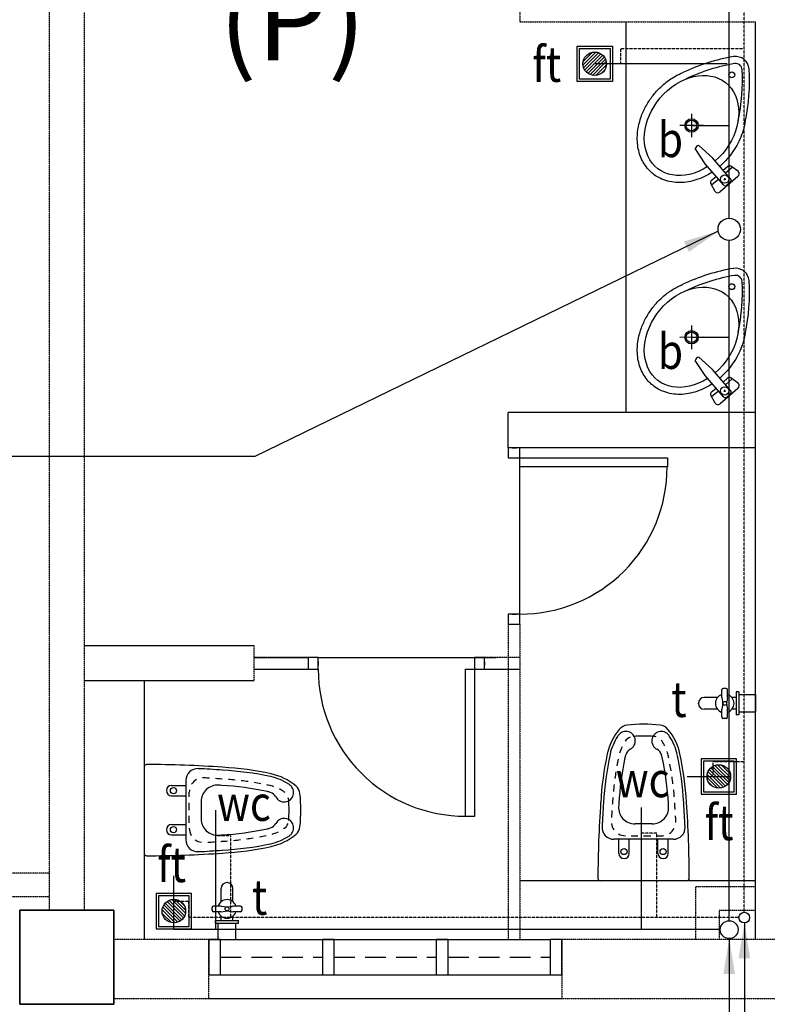
# Model space of a CAD drawing. Units: inches. Extents: x 582230 to 2243824, y -13229 to 587709.
# Drawn here: x 1187014 to 1190189, y 151998 to 156183 of the extents above; entities that cross this region are included whole.
import ezdxf
from ezdxf.enums import TextEntityAlignment as Align

# ---------------------------------------------------------------- set-up
doc = ezdxf.new("R2010")
doc.units = ezdxf.units.IN
doc.header["$LTSCALE"] = 3.5
doc.header["$MEASUREMENT"] = 0
doc.linetypes.add('HIDDEN', pattern=[0.375, 0.25, -0.125])
doc.linetypes.add('HIDDEN2', pattern=[0.1875, 0.125, -0.0625])
for name, color, linetype in [('1-8', 8, 'Continuous'), ('1-SANI', 250, 'Continuous'), ('1-TEXT', 58, 'Continuous'), ('SP', 4, 'Continuous')]:
    doc.layers.add(name, color=color, linetype=linetype)
doc.styles.add('BOLD', font='arial.ttf', dxfattribs={"width": 0.8})
doc.styles.add('ROMANS', font='romans.shx')
doc.styles.get("Standard").update_dxf_attribs({"font": 'simplex.shx'})
doc.dimstyles.get("Standard").update_dxf_attribs({"dimtxt": 200, "dimasz": 150, "dimexe": 0.18, "dimexo": 0.0625, "dimgap": 50, "dimtad": 1, "dimdec": 0, "dimzin": 0, "dimdsep": 46, "dimtxsty": 'Standard', "dimcen": 0.09, "dimclrd": 1, "dimclre": 1, "dimadec": 0, "dimazin": 0, "dimtfac": 1, "dimtdec": 0, "dimtofl": 0, "dimtmove": 0, "dimatfit": 3, "dimfxl": 1, "dimtolj": 1, "dimtzin": 0, "dimarcsym": 0})

msp = doc.modelspace()

# ---------------------------------------------------------------- linework, layer by layer
at = {"layer": '1-8', "linetype": 'HIDDEN2'}
for p, q in [((1187138.8, 158273.4), (1187138.8, 156070.2)), ((1187288.8, 152398.4), (1187288.8, 157973.4)), ((1189138.8, 157973.4), (1189138.8, 156173.4)), ((1189138.8, 156173.4), (1190138.8, 156173.4)), ((1190138.8, 152273.4), (1190138.8, 156173.4)), ((1190138.8, 152272.5), (1190138.8, 156173.4)), ((1187138.8, 156070.2), (1187138.8, 156070.2)), ((1187138.8, 156070.2), (1187138.8, 155920.2)), ((1187138.8, 155920.2), (1187138.8, 155920.2)), ((1187138.8, 155920.2), (1187138.8, 152398.4)), ((1189088.8, 153613.4), (1189088.8, 152273.4)), ((1189138.8, 153613.4), (1189138.8, 152273.4)), ((1188010.3, 153372.5), (1188010.3, 153522.5)), ((1188238.8, 153472.5), (1188010.3, 153472.5)), ((1189138.8, 153472.5), (1188988.8, 153472.5))]:
    msp.add_line(p, q, dxfattribs=at)
at = {"layer": '1-8'}
for p, q in [((1189088.8, 154363.4), (1189088.8, 154513.4)), ((1190138.8, 154513.4), (1189088.8, 154513.4)), ((1190138.8, 154363.4), (1189088.8, 154363.4)), ((1187288.8, 153522.5), (1188010.3, 153522.5)), ((1188010.3, 153472.5), (1188238.8, 153472.5)), ((1188010.3, 153472.5), (1188238.8, 153472.5)), ((1188945.8, 153472.5), (1189038.8, 153472.5)), ((1188945.8, 153472.5), (1189038.8, 153472.5)), ((1188010.3, 153422.5), (1188238.8, 153422.5)), ((1188907.8, 153422.5), (1189138.8, 153422.5)), ((1188010.3, 153372.5), (1187288.8, 153372.5)), ((1187543, 153372.5), (1187543, 152273.4)), ((1190138.8, 152523.4), (1189138.8, 152523.4))]:
    msp.add_line(p, q, dxfattribs=at)
at = {"layer": '1-8', "color": 250, "linetype": 'Continuous'}
for p, q in [((1189121.3, 154363.4), (1189088.8, 154363.4)), ((1189088.8, 154363.4), (1189088.8, 154320.4)), ((1189106.3, 154363.4), (1189121.3, 154363.4)), ((1189138.8, 154363.4), (1189121.3, 154363.4)), ((1189121.3, 154363.4), (1189121.3, 154360.9)), ((1189138.8, 154320.4), (1189138.8, 154363.4)), ((1189088.8, 154320.4), (1189088.8, 154320.4)), ((1189088.8, 154320.4), (1189088.8, 154320.4)), ((1189088.8, 154320.4), (1189117.3, 154320.4)), ((1189117.3, 154320.4), (1189117.3, 154320.4)), ((1189117.3, 154320.4), (1189138.8, 154320.4)), ((1189138.8, 154282.4), (1189138.8, 154320.4)), ((1189138.8, 154320.4), (1189764.8, 154320.4)), ((1189764.8, 154320.4), (1189764.8, 154282.4)), ((1189138.8, 153656.4), (1189138.8, 154282.4)), ((1189764.8, 154282.4), (1189138.8, 154282.4)), ((1189121.3, 153656.4), (1189088.8, 153656.4)), ((1189088.8, 153656.4), (1189088.8, 153613.4)), ((1189106.3, 153656.4), (1189121.3, 153656.4)), ((1189138.8, 153656.4), (1189121.3, 153656.4)), ((1189121.3, 153656.4), (1189121.3, 153653.9)), ((1189138.8, 153613.4), (1189138.8, 153656.4)), ((1189088.8, 153613.4), (1189088.8, 153613.4)), ((1189088.8, 153613.4), (1189088.8, 153613.4)), ((1189088.8, 153613.4), (1189117.3, 153613.4)), ((1189117.3, 153613.4), (1189117.3, 153613.4)), ((1189117.3, 153613.4), (1189138.8, 153613.4)), ((1188281.8, 153472.5), (1188238.8, 153472.5)), ((1188238.8, 153472.5), (1188238.8, 153472.5)), ((1188238.8, 153472.5), (1188238.8, 153472.5)), ((1188238.8, 153472.5), (1188238.8, 153444)), ((1188238.8, 153444), (1188238.8, 153444)), ((1188238.8, 153444), (1188238.8, 153422.5)), ((1188281.8, 153440), (1188279.3, 153440)), ((1188281.8, 153472.5), (1188945.8, 153472.5)), ((1188281.8, 153440), (1188281.8, 153472.5)), ((1188281.8, 153455), (1188281.8, 153440)), ((1188281.8, 153422.5), (1188281.8, 153440)), ((1188988.8, 153472.5), (1188945.8, 153472.5)), ((1188945.8, 153472.5), (1188945.8, 153472.5)), ((1188945.8, 153472.5), (1188945.8, 153472.5)), ((1188945.8, 153472.5), (1188945.8, 153444)), ((1188945.8, 153444), (1188945.8, 153444)), ((1188945.8, 153444), (1188945.8, 153422.5)), ((1188988.8, 153440), (1188986.3, 153440)), ((1188988.8, 153440), (1188988.8, 153472.5)), ((1188988.8, 153455), (1188988.8, 153440)), ((1188988.8, 153422.5), (1188988.8, 153440)), ((1188238.8, 153422.5), (1188281.8, 153422.5)), ((1188907.8, 153422.5), (1188945.8, 153422.5)), ((1188907.8, 152796.5), (1188907.8, 153422.5)), ((1188945.8, 153422.5), (1188945.8, 152796.5)), ((1188945.8, 153422.5), (1188988.8, 153422.5)), ((1188945.8, 152796.5), (1188907.8, 152796.5))]:
    msp.add_line(p, q, dxfattribs=at)
at = {"layer": '1-8', "color": 250}
for p, q in [((1187816.8, 152273.4), (1189266.8, 152273.4)), ((1187866.8, 152273.4), (1187816.8, 152273.4)), ((1187816.8, 152273.4), (1187816.8, 152123.4)), ((1187866.8, 152273.4), (1187816.8, 152273.4)), ((1187816.8, 152273.4), (1187816.8, 152123.4)), ((1187866.8, 152123.4), (1187866.8, 152273.4)), ((1187866.8, 152123.4), (1187866.8, 152273.4)), ((1188350.1, 152273.4), (1188300.1, 152273.4)), ((1188300.1, 152273.4), (1188300.1, 152123.4)), ((1188350.1, 152123.4), (1188350.1, 152273.4)), ((1188833.4, 152273.4), (1188783.4, 152273.4)), ((1188783.4, 152273.4), (1188783.4, 152123.4)), ((1188833.4, 152123.4), (1188833.4, 152273.4)), ((1189316.8, 152273.4), (1189266.8, 152273.4)), ((1189266.8, 152273.4), (1189266.8, 152123.4)), ((1189316.8, 152123.4), (1189316.8, 152273.4)), ((1187816.8, 152123.4), (1189266.8, 152123.4)), ((1187816.8, 152123.4), (1187866.8, 152123.4)), ((1187816.8, 152123.4), (1187866.8, 152123.4)), ((1188300.1, 152123.4), (1188350.1, 152123.4)), ((1188783.4, 152123.4), (1188833.4, 152123.4)), ((1189266.8, 152123.4), (1189316.8, 152123.4)), ((1187816.8, 152023.3), (1189316.8, 152023.3))]:
    msp.add_line(p, q, dxfattribs=at)
at = {"layer": '1-8', "color": 250, "linetype": 'HIDDEN', "ltscale": 100}
for p, q in [((1187866.8, 152198.4), (1188300.1, 152198.4)), ((1188350.1, 152198.4), (1188783.4, 152198.4)), ((1188833.4, 152198.4), (1189266.8, 152198.4))]:
    msp.add_line(p, q, dxfattribs=at)
at = {"layer": '1-8', "linetype": 'HIDDEN2'}
for points in [[(1187138.8, 152555.6), (1186651.3, 152555.6), (1186651.3, 152273.4)], [(1190138.8, 152497.5), (1189884.7, 152497.5), (1189884.7, 152272.5)], [(1187138.8, 152455.6), (1186751.3, 152455.6), (1186751.3, 152273.4)], [(1190138.8, 152397.5), (1189984.7, 152397.5), (1189984.7, 152272.5)]]:
    msp.add_lwpolyline(points, dxfattribs=at)
at = {"layer": '1-8'}
for points in [[(1187413.8, 152398.4), (1187413.8, 151998.4), (1187013.8, 151998.4), (1187013.8, 152398.4)], [(1187413.8, 152398.4), (1187413.8, 151998.4), (1187013.8, 151998.4), (1187013.8, 152398.4)], [(1187413.8, 151998.4), (1187413.8, 152398.4), (1187013.8, 152398.4), (1187013.8, 151998.4)], [(1187413.8, 151998.4), (1187413.8, 152398.4), (1187013.8, 152398.4), (1187013.8, 151998.4)], [(1187413.8, 152398.4), (1187413.8, 151998.4), (1187013.8, 151998.4), (1187013.8, 152398.4)], [(1187413.8, 152398.4), (1187413.8, 151998.4), (1187013.8, 151998.4), (1187013.8, 152398.4)], [(1187413.8, 152398.4), (1187413.8, 151998.4), (1187013.8, 151998.4), (1187013.8, 152398.4)], [(1187413.8, 151998.4), (1187413.8, 152398.4), (1187013.8, 152398.4), (1187013.8, 151998.4)], [(1187413.8, 151998.4), (1187413.8, 152398.4), (1187013.8, 152398.4), (1187013.8, 151998.4)]]:
    msp.add_lwpolyline(points, close=True, dxfattribs=at)
at = {"layer": '1-8', "linetype": 'HIDDEN2'}
for points in [[(1187413.8, 152023), (1187816.8, 152023), (1187816.8, 152273.4), (1187413.8, 152273.4)], [(1189316.8, 152023), (1190543, 152023), (1190543, 152273.4), (1189316.8, 152273.4)]]:
    msp.add_lwpolyline(points, close=True, dxfattribs=at)
at = {"layer": '1-8', "color": 250, "linetype": 'Continuous'}
for centre, start, end in [((1189139.6, 154280.6), 269.9296, 0.1701), ((1188906, 153421.8), 179.9296, 270.1701)]:
    msp.add_arc(centre, 624.1, start, end, dxfattribs=at)
at = {"layer": '1-SANI'}
for p, q in [((1189588.8, 156173.4), (1189588.8, 154513.4)), ((1189381.3, 156070.2), (1189531.3, 156070.2)), ((1189381.3, 155920.2), (1189381.3, 156070.2)), ((1189391.3, 156060.2), (1189521.3, 156060.2)), ((1189391.3, 155930.2), (1189391.3, 156060.2)), ((1189406.6, 155990.1), (1189461.4, 156045)), ((1189407.3, 156005), (1189446.6, 156044.3)), ((1189409.2, 155978.6), (1189472.9, 156042.4)), ((1189413.7, 155969), (1189482.5, 156037.8)), ((1189419.9, 155961), (1189490.5, 156031.7)), ((1189521.3, 156060.2), (1189521.3, 155930.2)), ((1189531.3, 156070.2), (1189531.3, 155920.2)), ((1189427.4, 155954.4), (1189497.1, 156024.1)), ((1189436.5, 155949.3), (1189502.2, 156015.1)), ((1189447.3, 155946.1), (1189505.5, 156004.2)), ((1189460.9, 155945.4), (1189506.1, 155990.7)), ((1189481.8, 155952.2), (1189499.3, 155969.8)), ((1189531.3, 155920.2), (1189381.3, 155920.2)), ((1189521.3, 155930.2), (1189391.3, 155930.2)), ((1189996.3, 153302.1), (1189996.3, 153334.7)), ((1190014.3, 153340.7), (1190002.3, 153340.7)), ((1190020.3, 153302.1), (1190020.3, 153334.7)), ((1190069.1, 153326.1), (1190057.1, 153326.1)), ((1190057.1, 153326.1), (1190057.1, 153228.1)), ((1190069.1, 153326.1), (1190069.1, 153228.1)), ((1190138.8, 153314.1), (1190069.1, 153314.1)), ((1190138.8, 153314.1), (1190138.8, 153240.1)), ((1189896.6, 153275.8), (1189896.6, 153278)), ((1189977.5, 153302.1), (1189921.6, 153302.1)), ((1189996.3, 153302.1), (1190000.3, 153277.1)), ((1190000.3, 153277.1), (1189996.3, 153252.1)), ((1190020.3, 153302.1), (1190016.3, 153277.1)), ((1190016.3, 153277.1), (1190020.3, 153252.1)), ((1190057.1, 153302.1), (1190039.1, 153302.1)), ((1189977.5, 153252.1), (1189921.6, 153252.1)), ((1189996.3, 153219.4), (1189996.3, 153252.1)), ((1190020.3, 153219.4), (1190020.3, 153252.1)), ((1190057.1, 153252.1), (1190039.1, 153252.1)), ((1190069.1, 153228.1), (1190057.1, 153228.1)), ((1190138.8, 153240.1), (1190069.1, 153240.1)), ((1190014.3, 153213.4), (1190002.3, 153213.4)), ((1190058.4, 153041.7), (1189908.4, 153041.7)), ((1189908.4, 153041.7), (1189908.4, 152891.7)), ((1190048.4, 153031.7), (1189918.4, 153031.7)), ((1189918.4, 153031.7), (1189918.4, 152901.7)), ((1190033.1, 152961.6), (1189978.3, 153016.4)), ((1190048.4, 152901.7), (1190048.4, 153031.7)), ((1190058.4, 152891.7), (1190058.4, 153041.7)), ((1187543, 153007.3), (1187543, 152639.5)), ((1189992.4, 152917.5), (1189934.2, 152975.6)), ((1190003.2, 152920.8), (1189937.5, 152986.5)), ((1190012.3, 152925.8), (1189942.6, 152995.5)), ((1190019.8, 152932.4), (1189949.2, 153003.1)), ((1190026, 152940.4), (1189957.2, 153009.2)), ((1190030.5, 152950), (1189966.7, 153013.8)), ((1190032.4, 152976.4), (1189993.1, 153015.7)), ((1187719.3, 152949.8), (1187719.3, 152697)), ((1189978.8, 152916.9), (1189933.6, 152962.1)), ((1189957.9, 152923.6), (1189940.4, 152941.2)), ((1187659, 152928.4), (1187719.3, 152928.4)), ((1187734.2, 152880.4), (1187734.2, 152900.5)), ((1189908.4, 152891.7), (1190058.4, 152891.7)), ((1189918.4, 152901.7), (1190048.4, 152901.7)), ((1187659, 152884.4), (1187719.3, 152884.4)), ((1187734.2, 152823.4), (1187734.2, 152854.4)), ((1187784.3, 152859.8), (1187784.3, 152787)), ((1187734.2, 152770.1), (1187734.2, 152799.3)), ((1187659, 152762.4), (1187719.3, 152762.4)), ((1189700.2, 152764.7), (1189627.5, 152764.7)), ((1187659, 152718.4), (1187719.3, 152718.4)), ((1189790.3, 152699.7), (1189537.4, 152699.7)), ((1189558.8, 152639.4), (1189558.8, 152699.7)), ((1189602.8, 152639.4), (1189602.8, 152699.7)), ((1189610.6, 152714.7), (1189639.7, 152714.7)), ((1189663.8, 152714.7), (1189694.9, 152714.7)), ((1189720.9, 152714.7), (1189741, 152714.7)), ((1189724.8, 152639.4), (1189724.8, 152699.7)), ((1189768.8, 152639.4), (1189768.8, 152699.7)), ((1187895.8, 152515.6), (1187893.5, 152515.6)), ((1189847.7, 152523.4), (1189479.9, 152523.4)), ((1187869.5, 152434.7), (1187869.5, 152490.6)), ((1187919.5, 152434.7), (1187919.5, 152490.6)), ((1187743.6, 152469.3), (1187593.6, 152469.3)), ((1187593.6, 152469.3), (1187593.6, 152319.3)), ((1187733.6, 152459.3), (1187603.6, 152459.3)), ((1187603.6, 152459.3), (1187603.6, 152329.3)), ((1187639.7, 152435.1), (1187709.4, 152365.4)), ((1187648.8, 152440.2), (1187714.5, 152374.5)), ((1187659.6, 152443.5), (1187717.8, 152385.3)), ((1187673.2, 152444.1), (1187718.4, 152398.9)), ((1187694.1, 152437.3), (1187711.6, 152419.8)), ((1187733.6, 152329.3), (1187733.6, 152459.3)), ((1187743.6, 152319.3), (1187743.6, 152469.3)), ((1187618.9, 152399.4), (1187673.7, 152344.6)), ((1187621.5, 152410.9), (1187685.3, 152347.1)), ((1187626, 152420.5), (1187694.8, 152351.7)), ((1187632.2, 152428.5), (1187702.8, 152357.9)), ((1187830.9, 152397.9), (1187830.9, 152409.9)), ((1187869.5, 152415.9), (1187836.9, 152415.9)), ((1187869.5, 152391.9), (1187836.9, 152391.9)), ((1187869.5, 152415.9), (1187894.5, 152411.9)), ((1187869.5, 152391.9), (1187894.5, 152395.9)), ((1187894.5, 152411.9), (1187919.5, 152415.9)), ((1187894.5, 152395.9), (1187919.5, 152391.9)), ((1187952.1, 152415.9), (1187919.5, 152415.9)), ((1187952.1, 152391.9), (1187919.5, 152391.9)), ((1187958.1, 152397.9), (1187958.1, 152409.9)), ((1187619.6, 152384.6), (1187658.9, 152345.3)), ((1187845.5, 152343.1), (1187845.5, 152355.1)), ((1187845.5, 152355.1), (1187943.5, 152355.1)), ((1187869.5, 152355.1), (1187869.5, 152373.2)), ((1187919.5, 152355.1), (1187919.5, 152373.2)), ((1187943.5, 152343.1), (1187943.5, 152355.1)), ((1187593.6, 152319.3), (1187743.6, 152319.3)), ((1187603.6, 152329.3), (1187733.6, 152329.3)), ((1187845.5, 152343.1), (1187943.5, 152343.1)), ((1187857.5, 152273.4), (1187857.5, 152343.1)), ((1187931.5, 152273.4), (1187931.5, 152343.1)), ((1187857.5, 152273.4), (1187931.5, 152273.4))]:
    msp.add_line(p, q, dxfattribs=at)
at = {"layer": '1-SANI', "linetype": 'Continuous', "ltscale": 3}
for p, q in [((1189867.1, 155783), (1189868, 155683)), ((1189918.4, 155733.5), (1189817.6, 155732.6)), ((1189925.9, 155569.9), (1189882.9, 155634.5)), ((1189956.2, 155596), (1189898.7, 155648.1)), ((1190003.1, 155480.1), (1189925.9, 155569.9)), ((1190033.5, 155506.2), (1189956.2, 155596)), ((1190001.9, 155542.9), (1190022, 155560.2)), ((1190011.7, 155531.5), (1190040.4, 155556.2)), ((1190066.3, 155537.1), (1190034.9, 155560.2)), ((1189967.7, 155452.3), (1189949.5, 155486.7)), ((1189951.5, 155499.5), (1189971.6, 155516.8)), ((1189952.7, 155480.8), (1189981.4, 155505.4)), ((1190064.7, 155515.9), (1189988.9, 155450.7)), ((1190004, 155505.2), (1190012.5, 155504.6)), ((1190007.9, 155500.7), (1190008.5, 155509.1)), ((1190032.4, 155492.1), (1190017.3, 155479.1)), ((1189867.1, 154883), (1189868, 154783)), ((1189918.4, 154833.5), (1189817.6, 154832.6)), ((1189925.9, 154669.9), (1189882.9, 154734.5)), ((1189956.2, 154696), (1189898.7, 154748.1)), ((1190033.5, 154606.2), (1189956.2, 154696)), ((1190003.1, 154580.1), (1189925.9, 154669.9)), ((1190001.9, 154642.9), (1190022, 154660.2)), ((1190011.7, 154631.5), (1190040.4, 154656.2)), ((1190066.3, 154637.1), (1190034.9, 154660.2)), ((1189951.5, 154599.5), (1189971.6, 154616.8)), ((1190064.7, 154615.9), (1189988.9, 154550.7)), ((1190007.9, 154600.7), (1190008.5, 154609.1)), ((1189967.7, 154552.3), (1189949.5, 154586.7)), ((1189952.7, 154580.8), (1189981.4, 154605.4)), ((1190004, 154605.2), (1190012.5, 154604.6)), ((1190032.4, 154592.1), (1190017.3, 154579.1))]:
    msp.add_line(p, q, dxfattribs=at)
at = {"layer": '1-SANI'}
for centre, radius in [((1189456.3, 155995.2), 50), ((1190038.6, 155948.1), 12.5), ((1189867.6, 155733), 28.6), ((1189867.6, 155733), 22.6), ((1190038.6, 155048.1), 12.5), ((1189867.6, 154833), 28.6), ((1189867.6, 154833), 22.6), ((1190008.3, 153277.1), 8.02), ((1189983.4, 152966.7), 50), ((1187667, 152906.4), 13), ((1187667, 152740.4), 13), ((1189580.8, 152647.4), 13), ((1189746.8, 152647.4), 13), ((1187668.6, 152394.3), 50), ((1187894.5, 152403.9), 8.02)]:
    msp.add_circle(centre, radius, dxfattribs=at)
at = {"layer": '1-SANI', "linetype": 'Continuous', "ltscale": 3}
for centre in [(1190008.2, 155504.9), (1190008.2, 154604.9)]:
    msp.add_circle(centre, 17.7, dxfattribs=at)
at = {"layer": '1-SANI'}
for centre, radius, start, end in [((1190184.1, 155211.2), 826, 99.611, 115.292), ((1190184.1, 155211.2), 796, 99.611, 115.292), ((1190054.6, 155968.1), 58.1, 6.041, 96.9697), ((1190054.6, 155968.1), 28.1, 6.041, 96.9697), ((1189287.9, 155923.9), 796, 347.7186, 3.3997), ((1189287.9, 155923.9), 826, 347.7186, 3.3997), ((1190184.1, 154311.2), 826, 99.611, 115.292), ((1190054.6, 155068.1), 58.1, 6.041, 96.9697), ((1190184.1, 154311.2), 796, 99.611, 115.292), ((1190054.6, 155068.1), 28.1, 6.041, 96.9697), ((1189287.9, 155023.9), 796, 347.7186, 3.3997), ((1189287.9, 155023.9), 826, 347.7186, 3.3997), ((1190008.3, 153277.1), 39.6, 107.6201, 252.3799), ((1190002.3, 153334.7), 6, 90, 180), ((1190014.3, 153334.7), 6, 0, 90), ((1190008.3, 153277.1), 39.6, 287.6201, 72.3799), ((1189921.6, 153277.1), 25, 90, 270), ((1189598.9, 153135), 50, 96.0623, 140.4492), ((1189663.8, 152523.4), 665, 83.9377, 96.0623), ((1189728.8, 153135), 50, 39.5508, 83.9377), ((1190002.3, 153219.4), 6, 180, 270), ((1190014.3, 153219.4), 6, 270, 0), ((1189751.8, 153008.6), 248.4, 140.4492, 167.3534), ((1189623.1, 153092), 83, 142.8014, 147.1053), ((1189623.1, 153092), 83, 142.8014, 147.1053), ((1189588.8, 153117.9), 40, 297.924, 142.8014), ((1189738.8, 153117.9), 40, 37.1986, 242.076), ((1189575.8, 153008.6), 248.4, 12.6466, 39.5508), ((1189704.6, 153092), 83, 32.8947, 37.1986), ((1189751.8, 153008.6), 236.3, 147.1053, 167.276), ((1189751.8, 153008.6), 236.3, 147.1053, 167.276), ((1189751.8, 153008.6), 198.4, 147.1053, 147.2556), ((1189623.1, 153092), 45, 110.7125, 147.1053), ((1189663.8, 152523.4), 615, 85.8977, 94.1023), ((1189704.6, 153092), 45, 74.1949, 85.8977), ((1189704.6, 153092), 45, 32.8947, 40.9745), ((1189575.8, 153008.6), 198.4, 26.3221, 32.8947), ((1189575.8, 153008.6), 236.3, 12.724, 32.8947), ((1190868, 152774.2), 1388.8, 167.9977, 176.6278), ((1190868, 152774.2), 1376.8, 168.0103, 176.6394), ((1189751.8, 153008.6), 198.4, 154.7661, 163.184), ((1189751.8, 153008.6), 171.3, 162.9134, 167.276), ((1189626.3, 153047.2), 40, 117.924, 162.9134), ((1189701.4, 153047.2), 40, 17.0866, 62.076), ((1189575.8, 153008.6), 171.3, 12.724, 17.0866), ((1189575.8, 153008.6), 198.4, 12.724, 18.8116), ((1188459.7, 152774.2), 1376.8, 3.3606, 11.9897), ((1188459.7, 152774.2), 1388.8, 3.3722, 12.0023), ((1187553, 153007.3), 10, 89.8796, 180), ((1187543, 148247.6), 4769.7, 86.0026, 89.8796), ((1190868, 152774.2), 1338.8, 168.5167, 169.7642), ((1190868, 152774.2), 1311.8, 168.0103, 176.6394), ((1188459.7, 152774.2), 1311.8, 3.3606, 11.9897), ((1188459.7, 152774.2), 1338.8, 11.6444, 11.9897), ((1188459.7, 152774.2), 1338.8, 9.2842, 10.5317), ((1187769.3, 152949.8), 50, 87.2448, 180), ((1187543, 148247.6), 4757.6, 85.9993, 87.2448), ((1187793.8, 151619.3), 1376.8, 78.0103, 86.6394), ((1187793.8, 151619.3), 1388.8, 77.9977, 86.6278), ((1188028.2, 152735.4), 248.4, 50.4492, 77.3534), ((1190868, 152774.2), 1338.8, 170.8769, 172.1244), ((1187794.2, 152900.5), 60, 118.7051, 146.4936), ((1187794.2, 152900.5), 60, 86.9087, 93.8281), ((1187543, 148247.6), 4719.7, 86.6431, 86.9087), ((1187543, 148247.6), 4719.7, 85.9993, 86.3275), ((1187793.8, 151619.3), 1338.8, 86.5489, 86.6394), ((1187793.8, 151619.3), 1338.8, 84.1887, 85.4363), ((1187793.8, 151619.3), 1338.8, 81.8285, 83.0761), ((1187793.8, 151619.3), 1338.8, 79.4683, 80.7158), ((1188028.2, 152735.4), 236.3, 57.1053, 77.276), ((1188111.5, 152864.2), 83, 52.8014, 57.1053), ((1188459.7, 152774.2), 1338.8, 6.9239, 8.1715), ((1187659, 152906.4), 22, 90, 270), ((1187794.2, 152900.5), 60, 171.3706, 180), ((1187854.3, 152859.8), 70, 86.1387, 180), ((1187543, 148247.6), 4692.6, 85.9993, 86.1387), ((1187793.8, 151619.3), 1311.8, 78.0103, 86.6394), ((1187793.8, 151619.3), 1338.8, 78.0103, 78.3556), ((1188028.2, 152735.4), 171.3, 72.9134, 77.276), ((1188028.2, 152735.4), 198.4, 71.1884, 77.276), ((1188066.8, 152860.9), 40, 27.924, 72.9134), ((1188137.5, 152898.4), 40, 207.924, 52.8014), ((1188028.2, 152735.4), 198.4, 57.1053, 63.6779), ((1188111.5, 152864.2), 45, 49.0255, 57.1053), ((1188154.5, 152888.4), 50, 6.0623, 50.4492), ((1187543, 152823.4), 665, 353.9377, 6.0623), ((1190868, 152774.2), 1338.8, 173.2371, 174.4846), ((1188459.7, 152774.2), 1338.8, 4.5637, 5.8113), ((1188111.5, 152864.2), 45, 4.1023, 15.8051), ((1187543, 152823.4), 615, 355.8977, 4.1023), ((1194239.6, 152523.4), 4769.7, 176.0026, 179.8796), ((1194239.6, 152523.4), 4757.6, 175.9993, 177.2448), ((1194239.6, 152523.4), 4719.7, 175.9993, 176.0575), ((1190868, 152774.2), 1338.8, 175.5973, 176.6394), ((1194239.6, 152523.4), 4692.6, 175.9993, 176.1387), ((1185088.1, 152523.4), 4692.6, 3.8613, 4.0007), ((1188459.7, 152774.2), 1338.8, 3.3606, 3.4511), ((1185088.1, 152523.4), 4719.7, 3.6725, 4.0007), ((1185088.1, 152523.4), 4757.6, 2.7552, 4.0007), ((1185088.1, 152523.4), 4769.7, 0.1204, 3.9974), ((1194239.6, 152523.4), 4719.7, 176.3732, 176.7271), ((1189627.5, 152834.7), 70, 176.1387, 270), ((1189700.2, 152834.7), 70, 270, 3.8613), ((1187854.3, 152787), 70, 180, 273.8613), ((1188066.8, 152785.9), 40, 287.0866, 332.076), ((1188137.5, 152748.4), 40, 307.1986, 152.076), ((1188111.5, 152782.6), 45, 302.8947, 339.2875), ((1189586.7, 152774.7), 60, 187.4676, 215.2588), ((1185088.1, 152523.4), 4719.7, 3.0913, 3.3569), ((1189741, 152774.7), 60, 356.1719, 3.0913), ((1187659, 152740.4), 22, 90, 270), ((1187794.2, 152746.3), 60, 180, 209.8642), ((1187793.8, 154027.5), 1311.8, 273.3606, 281.9897), ((1188028.2, 152911.4), 171.3, 282.724, 287.0866), ((1188028.2, 152911.4), 198.4, 286.816, 295.2339), ((1188028.2, 152911.4), 198.4, 302.7444, 302.8947), ((1188154.5, 152758.5), 50, 309.5508, 353.9377), ((1189537.4, 152749.7), 50, 177.2448, 270), ((1189741, 152774.7), 60, 303.5064, 331.2949), ((1189790.3, 152749.7), 50, 270, 2.7552), ((1187769.3, 152697), 50, 180, 272.7552), ((1187794.2, 152746.3), 60, 234.7412, 262.5324), ((1187543, 157399.2), 4719.7, 273.2729, 273.6268), ((1187543, 157399.2), 4692.6, 273.8613, 274.0007), ((1187543, 157399.2), 4719.7, 273.9425, 274.0007), ((1187793.8, 154027.5), 1338.8, 273.3606, 274.4027), ((1187793.8, 154027.5), 1338.8, 275.5154, 276.7629), ((1187793.8, 154027.5), 1338.8, 277.8756, 279.1231), ((1187793.8, 154027.5), 1338.8, 280.2358, 281.4833), ((1188028.2, 152911.4), 236.3, 282.724, 302.8947), ((1188028.2, 152911.4), 236.3, 282.724, 302.8947), ((1188028.2, 152911.4), 248.4, 282.6466, 309.5508), ((1188111.5, 152782.6), 83, 302.8947, 307.1986), ((1188111.5, 152782.6), 83, 302.8947, 307.1986), ((1189586.7, 152774.7), 60, 240.1358, 270), ((1189741, 152774.7), 60, 270, 278.6294), ((1187543, 157399.2), 4769.7, 270.1204, 273.9974), ((1187543, 157399.2), 4757.6, 272.7552, 274.0007), ((1187793.8, 154027.5), 1376.8, 273.3606, 281.9897), ((1187793.8, 154027.5), 1388.8, 273.3722, 282.0023), ((1187553, 152639.5), 10, 180, 270.1204), ((1189580.8, 152639.4), 22, 180, 0), ((1189746.8, 152639.4), 22, 180, 0), ((1187894.5, 152490.6), 25, 0, 180), ((1189479.9, 152533.4), 10, 179.8796, 270), ((1189847.7, 152533.4), 10, 270, 0.1204), ((1187894.5, 152403.9), 39.6, 17.6201, 162.3799), ((1187836.9, 152409.9), 6, 90, 180), ((1187836.9, 152397.9), 6, 180, 270), ((1187894.5, 152403.9), 39.6, 197.6201, 342.3799), ((1187952.1, 152409.9), 6, 0, 90), ((1187952.1, 152397.9), 6, 270, 0)]:
    msp.add_arc(centre, radius, start, end, dxfattribs=at)
at = {"layer": '1-SANI', "linetype": 'Continuous', "ltscale": 3}
for centre, radius, start, end in [((1189901.5, 155628.9), 19.4, 98.4635, 162.9738), ((1190028.5, 155552.6), 10, 49.7811, 130.7187), ((1190054.9, 155527.3), 15, 310.7187, 40.7187), ((1189958, 155492), 10, 130.7187, 211.6563), ((1190025.9, 155499.7), 10, 310.7187, 40.7187), ((1189979.1, 155462.1), 15, 220.7187, 310.7187), ((1190010.7, 155486.7), 10, 220.7187, 310.7187), ((1189901.5, 154728.9), 19.4, 98.4635, 162.9738), ((1190028.5, 154652.6), 10, 49.7811, 130.7187), ((1190054.9, 154627.3), 15, 310.7187, 40.7187), ((1189958, 154592), 10, 130.7187, 211.6563), ((1190010.7, 154586.7), 10, 220.7187, 310.7187), ((1190025.9, 154599.7), 10, 310.7187, 40.7187), ((1189979.1, 154562.1), 15, 220.7187, 310.7187)]:
    msp.add_arc(centre, radius, start, end, dxfattribs=at)
at = {"layer": '1-SANI', "extrusion": (0, 0, -1)}
for centre in [(1189867.6, 155733), (1189867.6, 154833)]:
    msp.add_ellipse(centre, major_axis=(144.7, 182), ratio=0.763441, start_param=1.988115, end_param=8.094761, dxfattribs=at)
at = {"layer": '1-SANI'}
for points, knots in [([(1189704.2, 155527.6), (1189698.8, 155531.8), (1189693.7, 155536.4), (1189682, 155548.3), (1189675.7, 155556), (1189664.5, 155572.4), (1189659.6, 155581.1), (1189651.2, 155599.4), (1189647.7, 155609), (1189642.1, 155628.7), (1189640.1, 155638.9), (1189637.4, 155659.6), (1189636.9, 155670.2), (1189637.1, 155696.2), (1189638.8, 155711.8), (1189644.8, 155742.8), (1189649.2, 155758.3), (1189660.5, 155788.7), (1189667.4, 155803.6), (1189683.6, 155832.4), (1189692.8, 155846.3), (1189713.2, 155872.5), (1189724.4, 155884.9), (1189748.4, 155907.7), (1189761.2, 155918.1), (1189787.9, 155936.6), (1189801.9, 155944.7), (1189821.5, 155954), (1189826.7, 155956.3), (1189832.1, 155958.4)], [6.283185, 6.283185, 6.283185, 6.283185, 6.377826, 6.377826, 6.514165, 6.514165, 6.650503, 6.650503, 6.786842, 6.786842, 6.923181, 6.923181, 7.05952, 7.05952, 7.254719, 7.254719, 7.449918, 7.449918, 7.645118, 7.645118, 7.840317, 7.840317, 8.035517, 8.035517, 8.230716, 8.230716, 8.425916, 8.425916, 8.497016, 8.497016, 8.497016, 8.497016]), ([(1190095.1, 155749), (1190094.7, 155745.8), (1190094.1, 155742.6), (1190091.1, 155726.9), (1190087.8, 155714.4), (1190079.5, 155689.6), (1190074.5, 155677.4), (1190063, 155653.5), (1190056.4, 155641.9), (1190041.9, 155619.4), (1190034, 155608.5), (1190016.8, 155587.9), (1190007.6, 155578.1), (1189994.5, 155565.7), (1189991, 155562.6), (1189987.5, 155559.6)], [4.0701775, 4.0701775, 4.0701775, 4.0701775, 4.1101264, 4.1101264, 4.2678261, 4.2678261, 4.4255258, 4.4255258, 4.5832255, 4.5832255, 4.7409252, 4.7409252, 4.8986249, 4.8986249, 4.9535185, 4.9535185, 4.9535185, 4.9535185]), ([(1189955.7, 155535.3), (1189948.7, 155530.7), (1189941.5, 155526.3), (1189922.9, 155516.1), (1189911.2, 155510.7), (1189887.6, 155501.7), (1189875.6, 155498.1), (1189851.5, 155492.8), (1189839.4, 155491.1), (1189815.4, 155489.8), (1189803.5, 155490.1), (1189780.2, 155493), (1189768.8, 155495.5), (1189746.8, 155502.5), (1189736.3, 155507.1), (1189718.5, 155517.1), (1189711.1, 155522), (1189704.2, 155527.6)], [5.112991, 5.112991, 5.112991, 5.112991, 5.214024, 5.214024, 5.371724, 5.371724, 5.529424, 5.529424, 5.687123, 5.687123, 5.844823, 5.844823, 6.002523, 6.002523, 6.160223, 6.160223, 6.283185, 6.283185, 6.283185, 6.283185]), ([(1189704.2, 154627.6), (1189698.8, 154631.8), (1189693.7, 154636.4), (1189682, 154648.3), (1189675.7, 154656), (1189664.5, 154672.4), (1189659.6, 154681.1), (1189651.2, 154699.4), (1189647.7, 154709), (1189642.1, 154728.7), (1189640.1, 154738.9), (1189637.4, 154759.6), (1189636.9, 154770.2), (1189637.1, 154796.2), (1189638.8, 154811.8), (1189644.8, 154842.8), (1189649.2, 154858.3), (1189660.5, 154888.7), (1189667.4, 154903.6), (1189683.6, 154932.4), (1189692.8, 154946.3), (1189713.2, 154972.5), (1189724.4, 154984.9), (1189748.4, 155007.7), (1189761.2, 155018.1), (1189787.9, 155036.6), (1189801.9, 155044.7), (1189821.5, 155054), (1189826.7, 155056.3), (1189832.1, 155058.4)], [6.283185, 6.283185, 6.283185, 6.283185, 6.377826, 6.377826, 6.514165, 6.514165, 6.650503, 6.650503, 6.786842, 6.786842, 6.923181, 6.923181, 7.05952, 7.05952, 7.254719, 7.254719, 7.449918, 7.449918, 7.645118, 7.645118, 7.840317, 7.840317, 8.035517, 8.035517, 8.230716, 8.230716, 8.425916, 8.425916, 8.497016, 8.497016, 8.497016, 8.497016]), ([(1190095.1, 154849), (1190094.7, 154845.8), (1190094.1, 154842.6), (1190091.1, 154826.9), (1190087.8, 154814.4), (1190079.5, 154789.6), (1190074.5, 154777.4), (1190063, 154753.5), (1190056.4, 154741.9), (1190041.9, 154719.4), (1190034, 154708.5), (1190016.8, 154687.9), (1190007.6, 154678.1), (1189994.5, 154665.7), (1189991, 154662.6), (1189987.5, 154659.6)], [4.0701775, 4.0701775, 4.0701775, 4.0701775, 4.1101264, 4.1101264, 4.2678261, 4.2678261, 4.4255258, 4.4255258, 4.5832255, 4.5832255, 4.7409252, 4.7409252, 4.8986249, 4.8986249, 4.9535185, 4.9535185, 4.9535185, 4.9535185]), ([(1189955.7, 154635.3), (1189948.7, 154630.7), (1189941.5, 154626.3), (1189922.9, 154616.1), (1189911.2, 154610.7), (1189887.6, 154601.7), (1189875.6, 154598.1), (1189851.5, 154592.8), (1189839.4, 154591.1), (1189815.4, 154589.8), (1189803.5, 154590.1), (1189780.2, 154593), (1189768.8, 154595.5), (1189746.8, 154602.5), (1189736.3, 154607.1), (1189718.5, 154617.1), (1189711.1, 154622), (1189704.2, 154627.6)], [5.112991, 5.112991, 5.112991, 5.112991, 5.214024, 5.214024, 5.371724, 5.371724, 5.529424, 5.529424, 5.687123, 5.687123, 5.844823, 5.844823, 6.002523, 6.002523, 6.160223, 6.160223, 6.283185, 6.283185, 6.283185, 6.283185])]:
    msp.add_open_spline(points, degree=3, knots=knots, dxfattribs=at)
at = {"layer": 'SP', "color": 114, "linetype": 'HIDDEN'}
for p, q in [((1190091.6, 152389.5), (1190091.6, 157451.2)), ((1190083.3, 156059.3), (1189565.3, 156059.3)), ((1189565.3, 156059.3), (1189565.3, 155995.2)), ((1190091.6, 153029), (1189957.7, 153029)), ((1189957.7, 153029), (1189957.7, 152964.9)), ((1189719.4, 152725.8), (1189655.3, 152725.8)), ((1189719.4, 152366.8), (1189719.4, 152725.8)), ((1187910.7, 152714.4), (1187846.6, 152714.4)), ((1187910.7, 152366.8), (1187910.7, 152714.4)), ((1187732.7, 152435.8), (1187668.6, 152435.8)), ((1187732.7, 152366.8), (1187732.7, 152435.8)), ((1190068.8, 152366.8), (1187732.7, 152366.8))]:
    msp.add_line(p, q, dxfattribs=at)
at = {"layer": 'SP', "color": 10, "linetype": 'Continuous'}
for p, q in [((1190027.5, 155339.3), (1190027.5, 157387.1)), ((1190019.2, 155995.2), (1189456.3, 155995.2)), ((1189868, 155733), (1190027.5, 155733)), ((1190027.5, 152353.5), (1190027.5, 155244.4)), ((1189867.6, 154833), (1190027.5, 154833)), ((1190027.5, 152964.9), (1189848.7, 152964.9)), ((1187846.6, 152315.6), (1187846.6, 152823.4)), ((1189655.3, 152315.6), (1189655.3, 152834.8)), ((1187668.6, 152315.6), (1187668.6, 152544.8)), ((1189989.6, 152315.6), (1187668.6, 152315.6))]:
    msp.add_line(p, q, dxfattribs=at)
msp.add_circle((1190027.5, 155291.8), 47.5, dxfattribs=at)
at = {"layer": 'SP', "color": 114}
msp.add_circle((1190091.6, 152366.8), 22.7, dxfattribs=at)
at = {"layer": 'SP', "color": 10}
msp.add_circle((1190027.5, 152315.6), 37.9, dxfattribs=at)

# ---------------------------------------------------------------- texts
at = {"layer": '1-SANI', "style": 'ROMANS', "width": 0.85}
for s, p in [('ft', (1189252.7, 155918.3)), ('b', (1189777.7, 155598.3)), ('b', (1189777.7, 154698.3)), ('t', (1189813.7, 153219.3)), ('wc', (1189659.7, 152878.3)), ('wc', (1187966.2, 152777.8)), ('ft', (1189984.4, 152696)), ('ft', (1187659.4, 152517.5)), ('t', (1188032.7, 152378.8))]:
    msp.add_text(s, height=150, dxfattribs=at).set_placement(p, align=Align.CENTER)
at = {"layer": '1-TEXT', "style": 'BOLD'}
msp.add_text('(P)', height=350, dxfattribs=at).set_placement((1188172, 156010.1), align=Align.CENTER)

# ---------------------------------------------------------------- leaders
at = {"layer": 'SP', "color": 1, "linetype": 'Continuous'}
msp.add_leader([(1189980.7, 155283.4), (1188012.6, 154326.5), (1186539.5, 154326.5)], dimstyle='Standard', override={"dimtad": 0}, dxfattribs=at)
at = {"layer": 'SP', "color": 10, "linetype": 'Continuous'}
for points, override in [([(1190091.9, 152344), (1190092.9, 143576), (1189570.2, 143576)], {"dimtad": 0}), ([(1190027.5, 152277.7), (1190027.5, 144786.1), (1189595.2, 144786.1)], {"dimgap": 50, "dimtad": 0})]:
    msp.add_leader(points, dimstyle='Standard', override=override, dxfattribs=at)

doc.saveas('drawing.dxf')
